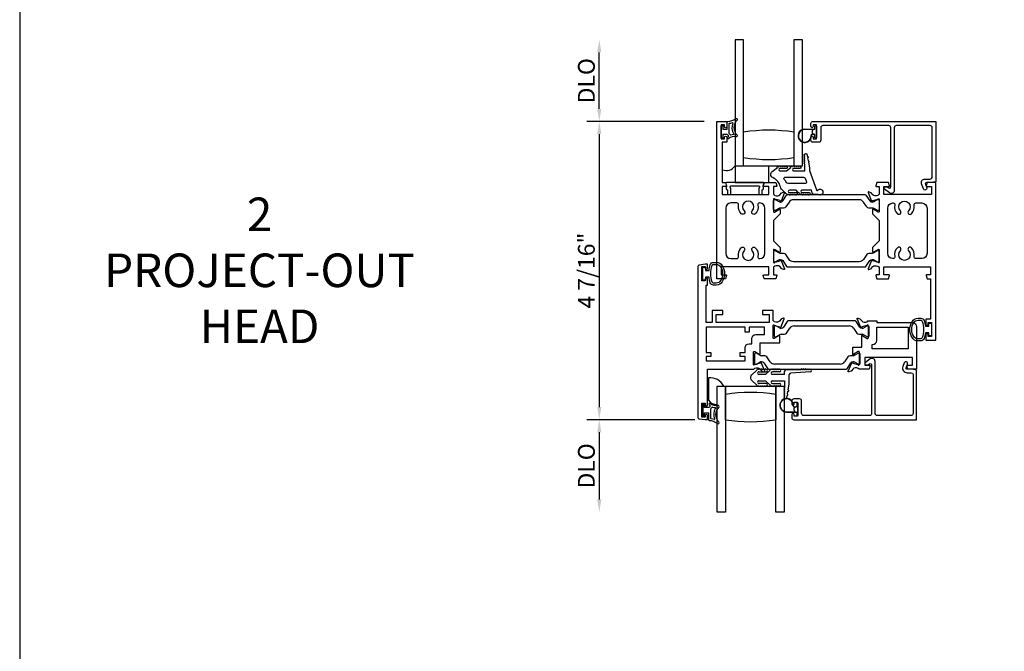
# Model space of a CAD drawing. Units: inches. Extents: x 1298 to 1439, y 211 to 302.
# Drawn here: x 1298 to 1313, y 250 to 260 of the extents above; entities that cross this region are included whole.
import ezdxf

# ---------------------------------------------------------------- set-up
doc = ezdxf.new("R2010")
doc.units = ezdxf.units.IN
doc.header["$MEASUREMENT"] = 0
doc.layers.get('0').update_dxf_attribs({"color": 4})
for name, color, linetype in [('DIME', 2, 'Continuous'), ('FORMAT', 7, 'Continuous'), ('TEXT', 3, 'Continuous')]:
    doc.layers.add(name, color=color, linetype=linetype)
doc.styles.get("Standard").update_dxf_attribs({"font": 'arial.ttf'})
doc.dimstyles.new('EXT_ON-OFF', dxfattribs={"dimscale": 2, "dimtxt": 0.125, "dimasz": 0.09375, "dimexe": 0.09375, "dimexo": 0.09375, "dimgap": 0.03125, "dimtad": 3, "dimdec": 5, "dimzin": 3, "dimdsep": 46, "dimlunit": 4, "dimtxsty": 'Standard', "dimcen": 0, "dimse2": 1, "dimazin": 0, "dimtfac": 1, "dimtdec": 5, "dimtofl": 0, "dimtmove": 0, "dimatfit": 0, "dimfxl": 1, "dimfrac": 2, "dimtolj": 1, "dimtzin": 3, "dimarcsym": 0})
doc.dimstyles.new('EXT_ON-ON', dxfattribs={"dimscale": 2, "dimtxt": 0.125, "dimasz": 0.09375, "dimexe": 0.09375, "dimexo": 0.09375, "dimgap": 0.03125, "dimtad": 3, "dimdec": 5, "dimzin": 3, "dimdsep": 46, "dimlunit": 4, "dimtxsty": 'Standard', "dimcen": 0, "dimazin": 0, "dimtfac": 1, "dimtdec": 5, "dimtofl": 0, "dimtmove": 0, "dimatfit": 0, "dimfxl": 1, "dimfrac": 2, "dimtolj": 1, "dimtzin": 3, "dimarcsym": 0})

# ---------------------------------------------------------------- blocks, each defined once
blk = doc.blocks.new('*D22')
at = {"layer": 'DIME', "color": 0, "lineweight": -2, "transparency": 16777216}
for p, q in [((1308.21, 258.377), (1306.459, 258.377)), ((1306.647, 258.189), (1306.647, 254.127)), ((1308.071, 253.939), (1306.459, 253.939))]:
    blk.add_line(p, q, dxfattribs=at)
at = {"layer": 'DIME', "color": 0, "transparency": 16777216}
for points in [[(1306.615, 258.189), (1306.678, 258.189), (1306.647, 258.377)], [(1306.615, 254.127), (1306.678, 254.127), (1306.647, 253.939)]]:
    blk.add_solid(points, dxfattribs=at)
at = {"layer": 'DIME', "color": 0, "transparency": 16777216, "insert": (1306.455, 256.158), "char_height": 0.25, "attachment_point": 5, "rotation": 90}
blk.add_mtext('\\A1;4 7/16"', dxfattribs=at)
blk = doc.blocks.new('*D23')
at = {"layer": 'DIME', "color": 0, "lineweight": -2, "transparency": 16777216}
for p, q in [((1306.647, 258.564), (1306.647, 259.404)), ((1308.21, 258.377), (1306.459, 258.377))]:
    blk.add_line(p, q, dxfattribs=at)
at = {"layer": 'DIME', "color": 0, "transparency": 16777216}
for points in [[(1306.615, 259.404), (1306.678, 259.404), (1306.647, 259.592)], [(1306.615, 258.564), (1306.678, 258.564), (1306.647, 258.377)]]:
    blk.add_solid(points, dxfattribs=at)
at = {"layer": 'DIME', "color": 0, "transparency": 16777216, "insert": (1306.455, 258.984), "char_height": 0.25, "attachment_point": 5, "rotation": 90}
blk.add_mtext('\\A1;DLO', dxfattribs=at)
blk = doc.blocks.new('*D24')
at = {"layer": 'DIME', "color": 0, "lineweight": -2, "transparency": 16777216}
for p, q in [((1308.071, 253.939), (1306.459, 253.939)), ((1306.647, 253.752), (1306.647, 252.752))]:
    blk.add_line(p, q, dxfattribs=at)
at = {"layer": 'DIME', "color": 0, "transparency": 16777216}
for points in [[(1306.615, 253.752), (1306.678, 253.752), (1306.647, 253.939)], [(1306.615, 252.752), (1306.678, 252.752), (1306.647, 252.564)]]:
    blk.add_solid(points, dxfattribs=at)
at = {"layer": 'DIME', "color": 0, "transparency": 16777216, "insert": (1306.455, 253.252), "char_height": 0.25, "attachment_point": 5, "rotation": 90}
blk.add_mtext('\\A1;DLO', dxfattribs=at)
blk = doc.blocks.new('B027421')
for p, q in [((0, 0.25), (0.5, 0.25)), ((0, 0.25), (0, 0)), ((0.5, 0.25), (0.5, 0)), ((0, 0), (0.5, 0))]:
    blk.add_line(p, q)
blk = doc.blocks.new('B127494a')
for points in [[(0.237, -0.356, -2.07273), (0.233, -0.425), (0.165, -0.42, -0.283414), (0.146, -0.403), (0.134, -0.364), (-0.006, -0.364, 1), (-0.006, -0.396), (0.101, -0.396, -0.903893), (0.104, -0.426, -1.023763), (0.084, -0.426), (0.074, -0.426, -1), (0.054, -0.426), (0.044, -0.426, -1), (0.024, -0.426), (0.014, -0.426, -1.089351), (-0.006, -0.424, -0.027745), (-0.016, -0.422, -1.053008), (-0.035, -0.416, -0.085235), (-0.062, -0.397), (-0.094, -0.364), (-0.194, -0.364, 1.075041), (-0.191, -0.396), (-0.087, -0.396, -0.983591), (-0.086, -0.426, -1.000413), (-0.106, -0.426), (-0.116, -0.426, -1), (-0.136, -0.426), (-0.146, -0.426, -1), (-0.166, -0.426), (-0.176, -0.426, -1.007507), (-0.196, -0.426, -0.0257), (-0.206, -0.425, -1.051315), (-0.226, -0.42, -0.107368), (-0.261, -0.397), (-0.311, -0.347, -0.158193), (-0.328, -0.314, 0.252014), (-0.442, -0.176, -0.555635), (-0.448, -0.084), (-0.371, -0.026, -1.203447), (-0.356, -0.015, -0.065358), (-0.346, -0.011, -1.060038), (-0.326, -0.01), (-0.316, -0.01, -1), (-0.296, -0.01), (-0.286, -0.01, -1), (-0.266, -0.01), (-0.256, -0.01, -1), (-0.236, -0.01, -1), (-0.236, -0.04), (-0.336, -0.04, 1), (-0.336, -0.072), (-0.234, -0.072), (-0.173, -0.026, -1.04775), (-0.157, -0.014, -0.066702), (-0.146, -0.011, -1.035741), (-0.126, -0.01), (-0.116, -0.01, -1), (-0.096, -0.01), (-0.086, -0.01, -1), (-0.066, -0.01), (-0.056, -0.01, -1), (-0.036, -0.01, -1), (-0.036, -0.04), (-0.131, -0.04, 1), (-0.131, -0.072), (0.035, -0.072), (0.035, 0.03, -1), (0.035, 0.05), (0.035, 0.06, -1), (0.035, 0.08), (0.035, 0.09, -1), (0.035, 0.11), (0.035, 0.12, -1), (0.035, 0.14), (0.035, 0.15, -1), (0.035, 0.17, -0.908523), (0.067, 0.173), (0.074, 0.138, -1), (0.078, 0.118), (0.086, 0.077, -1), (0.089, 0.057), (0.106, -0.029), (0.106, -0.067), (0.107, -0.067), (0.208, -0.357, 0.607453), (0.224, -0.365)], [(-0.237, -0.247, 0.089697), (-0.271, -0.205, -0.583931), (-0.249, -0.167), (0.015, -0.167, -0.329751), (0.039, -0.185), (0.063, -0.239, -0.581888), (0.039, -0.264), (-0.213, -0.264, -0.326488)]]:
    blk.add_lwpolyline(points, format="xyb", close=True)

msp = doc.modelspace()

# ---------------------------------------------------------------- linework, layer by layer
for p, q in [((1308.794654, 259.591934), (1308.669654, 259.591934)), ((1308.669654, 259.591934), (1308.669654, 257.716934)), ((1308.794654, 257.716934), (1308.794654, 259.591934)), ((1309.669654, 259.591934), (1309.544654, 259.591934)), ((1309.544654, 259.591934), (1309.544654, 257.716934)), ((1309.669654, 257.716934), (1309.669654, 259.591934)), ((1309.705654, 258.263956), (1309.856654, 258.263956)), ((1309.833654, 258.258956), (1309.705654, 258.258956)), ((1309.820654, 258.206098), (1309.820654, 258.241814)), ((1309.823583, 258.248885), (1309.833654, 258.258956)), ((1309.856654, 258.263956), (1309.856654, 258.307456)), ((1309.866654, 258.317456), (1309.870654, 258.317456)), ((1309.880654, 258.307456), (1309.880654, 258.140456)), ((1308.550594, 258.130056), (1308.544594, 258.130056)), ((1309.820544, 258.188989), (1309.833621, 258.188989)), ((1309.841984, 258.183989), (1309.820544, 258.183989)), ((1309.833621, 258.188989), (1309.823583, 258.199027)), ((1309.856654, 258.183956), (1309.842796, 258.183956)), ((1309.856654, 258.140456), (1309.856654, 258.183956)), ((1309.870654, 258.130456), (1309.866654, 258.130456)), ((1308.669654, 257.716934), (1309.669654, 257.716934)), ((1309.247854, 255.321973), (1309.247854, 255.188115)), ((1309.271728, 255.337721), (1309.263602, 255.337721)), ((1309.327784, 255.306575), (1309.275665, 255.336666)), ((1309.353823, 255.300246), (1309.351406, 255.300246)), ((1309.444312, 255.402759), (1309.386285, 255.317427)), ((1309.432361, 255.226912), (1309.482138, 255.300111)), ((1310.452444, 255.411371), (1309.460584, 255.411371)), ((1309.547465, 255.334688), (1310.365563, 255.334688)), ((1310.43089, 255.300111), (1310.480667, 255.226912)), ((1310.526743, 255.317427), (1310.468716, 255.402759)), ((1310.561621, 255.300246), (1310.559204, 255.300246)), ((1310.637363, 255.336666), (1310.585243, 255.306575)), ((1310.649426, 255.337721), (1310.6413, 255.337721)), ((1310.665174, 255.188115), (1310.665174, 255.321973)), ((1309.263602, 255.172367), (1309.271728, 255.172367)), ((1309.275665, 255.173422), (1309.327784, 255.203513)), ((1309.351406, 255.209842), (1309.400111, 255.209842)), ((1310.512916, 255.209842), (1310.561621, 255.209842)), ((1310.585243, 255.203513), (1310.637363, 255.173422)), ((1310.6413, 255.172367), (1310.649426, 255.172367)), ((1308.956854, 254.912713), (1308.956854, 254.778855)), ((1308.980728, 254.928461), (1308.972602, 254.928461)), ((1309.036784, 254.897315), (1308.984665, 254.927406)), ((1309.109111, 254.890985), (1309.060406, 254.890985)), ((1309.191138, 254.800717), (1309.141361, 254.873916)), ((1310.347147, 254.873916), (1310.29737, 254.800717)), ((1310.428101, 254.890985), (1310.379396, 254.890985)), ((1310.503843, 254.927406), (1310.451723, 254.897315)), ((1310.515906, 254.928461), (1310.50778, 254.928461)), ((1310.531654, 254.778855), (1310.531654, 254.912713)), ((1308.972602, 254.763107), (1308.980728, 254.763107)), ((1308.984665, 254.764162), (1309.036784, 254.794253)), ((1309.060406, 254.800582), (1309.062823, 254.800582)), ((1309.095285, 254.783401), (1309.153312, 254.698069)), ((1310.232043, 254.76614), (1309.256465, 254.76614)), ((1310.335196, 254.698069), (1310.393223, 254.783401)), ((1310.425684, 254.800582), (1310.428101, 254.800582)), ((1310.451723, 254.794253), (1310.503843, 254.764162)), ((1310.50778, 254.763107), (1310.515906, 254.763107)), ((1308.274174, 254.563985), (1308.274174, 254.231316)), ((1308.986931, 254.671402), (1308.917575, 254.608609)), ((1309.120627, 254.611371), (1309.023174, 254.611371)), ((1309.025981, 254.651173), (1309.132899, 254.653375)), ((1309.05257, 254.685371), (1309.039745, 254.685371)), ((1309.08257, 254.685371), (1309.07257, 254.685371)), ((1309.11257, 254.685371), (1309.10257, 254.685371)), ((1309.120627, 254.611371), (1309.186931, 254.671402)), ((1309.169584, 254.689456), (1310.318924, 254.689456)), ((1309.33257, 254.653371), (1309.223174, 254.651371)), ((1309.404174, 254.611371), (1309.223174, 254.611371)), ((1309.242536, 254.685371), (1309.25257, 254.685371)), ((1309.27257, 254.685371), (1309.28257, 254.685371)), ((1309.30257, 254.685371), (1309.31257, 254.685371)), ((1309.404174, 254.611371), (1309.404174, 254.659871)), ((1309.429174, 254.684871), (1309.650531, 254.684871)), ((1309.475174, 254.468371), (1309.475174, 254.611371)), ((1309.790531, 254.652871), (1309.495174, 254.631371)), ((1309.670531, 254.684871), (1309.680531, 254.684871)), ((1309.700531, 254.684871), (1309.710531, 254.684871)), ((1309.730531, 254.684871), (1309.740531, 254.684871)), ((1309.760531, 254.684871), (1309.770531, 254.684871)), ((1308.399174, 254.16732), (1308.399174, 254.439371)), ((1308.399174, 254.439371), (1308.499796, 254.439371)), ((1308.399174, 252.564371), (1308.399174, 254.439371)), ((1308.399174, 254.439371), (1308.524174, 254.439371)), ((1308.524174, 254.439371), (1308.524174, 252.564371)), ((1308.524174, 254.314371), (1308.524174, 254.439371)), ((1308.524174, 254.439371), (1309.274174, 254.439371)), ((1308.917575, 254.521134), (1308.986931, 254.458341)), ((1309.023174, 254.518371), (1309.120627, 254.518371)), ((1309.132899, 254.476368), (1309.025981, 254.478569)), ((1309.039745, 254.444371), (1309.05257, 254.444371)), ((1309.07257, 254.444371), (1309.08257, 254.444371)), ((1309.10257, 254.444371), (1309.11257, 254.444371)), ((1309.186931, 254.458341), (1309.120627, 254.518371)), ((1309.223174, 254.518371), (1309.404174, 254.518371)), ((1309.223174, 254.478371), (1309.33257, 254.476371)), ((1309.25257, 254.444371), (1309.242536, 254.444371)), ((1309.28257, 254.444371), (1309.27257, 254.444371)), ((1309.274174, 252.564371), (1309.274174, 254.439371)), ((1309.274174, 254.439371), (1309.399174, 254.439371)), ((1309.274174, 254.439371), (1309.274174, 254.314371)), ((1309.31257, 254.444371), (1309.30257, 254.444371)), ((1309.399174, 254.439371), (1309.399174, 252.564371)), ((1309.404174, 254.518371), (1309.404174, 254.408832)), ((1309.458349, 254.381627), (1309.475174, 254.468371)), ((1308.524174, 253.939371), (1308.524174, 254.314371)), ((1309.274174, 254.314371), (1309.274174, 253.939371)), ((1309.404174, 254.388832), (1309.404174, 254.378832)), ((1309.404174, 254.358832), (1309.404174, 254.348832)), ((1309.404174, 254.328832), (1309.404174, 254.318832)), ((1309.404174, 254.298832), (1309.404174, 254.288832)), ((1309.435881, 254.265786), (1309.442736, 254.301127)), ((1309.446544, 254.320761), (1309.454541, 254.361993)), ((1308.188854, 254.166956), (1308.188854, 253.991956)), ((1308.206354, 254.174456), (1308.196354, 254.174456)), ((1308.213854, 254.119456), (1308.213854, 254.166956)), ((1308.278854, 254.119456), (1308.213854, 254.119456)), ((1309.549064, 254.132838), (1309.570504, 254.132838)), ((1309.562141, 254.127838), (1309.549064, 254.127838)), ((1309.552103, 254.1178), (1309.562141, 254.127838)), ((1309.585174, 254.132871), (1309.571316, 254.132871)), ((1309.585174, 254.176371), (1309.585174, 254.132871)), ((1309.599174, 254.186371), (1309.595174, 254.186371)), ((1309.609174, 254.009371), (1309.609174, 254.176371)), ((1308.196354, 253.984456), (1308.206354, 253.984456)), ((1308.213854, 253.991956), (1308.213854, 254.039456)), ((1308.213854, 254.039456), (1308.271354, 254.039456)), ((1308.278854, 253.931702), (1308.278854, 254.031956)), ((1308.308854, 253.956815), (1308.308854, 254.102402)), ((1309.434174, 254.057871), (1309.562174, 254.057871)), ((1309.434174, 254.052871), (1309.585174, 254.052871)), ((1309.549174, 254.075014), (1309.549174, 254.110729)), ((1309.562174, 254.057871), (1309.552103, 254.067943)), ((1309.585174, 254.052871), (1309.585174, 254.009371)), ((1309.595174, 253.999371), (1309.599174, 253.999371)), ((1308.524174, 252.564371), (1308.399174, 252.564371)), ((1309.399174, 252.564371), (1309.274174, 252.564371))]:
    msp.add_line(p, q)
for points in [[(1309.088127, 256.083804, -0.493145426), (1309.095854, 256.093874), (1309.168854, 256.093874), (1309.168854, 256.211874), (1308.459854, 256.211874), (1308.459854, 256.093874), (1308.532854, 256.093874, -0.493145426), (1308.540581, 256.083804), (1308.527471, 256.034874), (1308.397854, 256.034874), (1308.397854, 258.376874), (1308.544854, 258.376874), (1308.544854, 258.301874, -1), (1308.509854, 258.301874), (1308.509854, 258.326874), (1308.459854, 258.326874), (1308.459854, 258.116874), (1308.509854, 258.116874), (1308.509854, 258.141874, -1), (1308.544854, 258.141874), (1308.544854, 258.066874), (1308.477854, 258.066874), (1308.477854, 257.466874), (1308.527471, 257.466874), (1308.540581, 257.417945, -0.493145426), (1308.532854, 257.407874), (1308.477854, 257.407874), (1308.477854, 257.289874), (1309.168854, 257.289874), (1309.168854, 257.407874), (1309.095854, 257.407874, -0.493145426), (1309.088127, 257.417945), (1309.101237, 257.466874), (1309.274471, 257.466874), (1309.287581, 257.417945, -0.493145426), (1309.279854, 257.407874), (1309.237854, 257.407874), (1309.237854, 257.289874), (1309.24381, 257.289874, 0.260162543), (1309.277854, 257.270874), (1309.302854, 257.270874, 0.220010061), (1309.33333, 257.284967), (1309.357711, 257.313647, -0.133787413), (1309.362917, 257.31721), (1309.395229, 257.328432, -0.649042), (1309.405229, 257.317776), (1309.352241, 257.191659, -1.068973955), (1309.337967, 257.198809), (1309.260763, 257.220874, 0.805283516), (1309.237854, 257.215874), (1309.237854, 257.037874, 0.580087864), (1309.255939, 257.027532), (1309.320854, 257.065724, -1.002122783), (1309.336854, 257.065758), (1309.336854, 257.001758), (1309.237854, 256.902758), (1309.237854, 256.598991), (1309.336854, 256.499991), (1309.336854, 256.435991, -1.002122783), (1309.320854, 256.436025), (1309.255939, 256.474217, 0.580087864), (1309.237854, 256.463874), (1309.237854, 256.285874, 0.805283516), (1309.260763, 256.280874), (1309.337967, 256.30294, -1.068973955), (1309.352241, 256.31009), (1309.405229, 256.183973, -0.649042), (1309.395229, 256.173317), (1309.362917, 256.184539, -0.133787413), (1309.357711, 256.188102), (1309.33333, 256.216782, 0.220010061), (1309.302854, 256.230874), (1309.277854, 256.230874, 0.260162543), (1309.24381, 256.211874), (1309.237854, 256.211874), (1309.237854, 256.093874), (1309.279854, 256.093874, -0.493145426), (1309.287581, 256.083804), (1309.274471, 256.034874), (1309.101237, 256.034874)], [(1308.550854, 258.370211, -0.404134866), (1308.558095, 258.377706, 0.153662796), (1308.676843, 258.419642, -0.92973511), (1308.696509, 258.397092, 0.411522634), (1308.696509, 258.175207, -0.748544646), (1308.6826, 258.150007, 0.24284164), (1308.571729, 258.120776, -1), (1308.554979, 258.139335, -0.021496193), (1308.564911, 258.147553, 0.53117367), (1308.563569, 258.172374, -0.065183751), (1308.550854, 258.182456), (1308.485854, 258.182456), (1308.485854, 258.134956, -0.414213562), (1308.478354, 258.127456), (1308.468354, 258.127456, -0.414213562), (1308.460854, 258.134956), (1308.460854, 258.309956, -0.414213562), (1308.468354, 258.317456), (1308.478354, 258.317456, -0.414213562), (1308.485854, 258.309956), (1308.485854, 258.262456), (1308.543354, 258.262456, 0.414213562), (1308.550854, 258.269956)], [(1311.571654, 258.315456), (1311.068654, 258.315456, 0.414213562), (1311.037654, 258.284456), (1311.037654, 257.350456, -0.612800788), (1310.966204, 257.31405), (1310.892945, 257.367276, -0.726542528), (1310.904701, 257.403456), (1310.931615, 257.403456), (1310.953898, 257.387266, 0.612800788), (1310.985654, 257.403447), (1310.985654, 258.284456, 0.414213562), (1310.954654, 258.315456), (1309.974654, 258.315456, 0.414213562), (1309.943654, 258.284456), (1309.943654, 258.098456, -0.414213562), (1309.912654, 258.067456), (1309.827654, 258.067456, -0.414213562), (1309.796654, 258.098456), (1309.796654, 258.142456, -1), (1309.831654, 258.142456), (1309.831654, 258.117456), (1309.881654, 258.117456), (1309.881654, 258.327456), (1309.831654, 258.327456), (1309.831654, 258.302456, -1), (1309.796654, 258.302456), (1309.796654, 258.346456, -0.414213562), (1309.827654, 258.377456), (1311.654654, 258.377456), (1311.654654, 257.479456), (1311.587654, 257.467456), (1311.514654, 257.467456, 0.520567051), (1311.499619, 257.445984), (1311.519504, 257.391349, -1), (1311.47064, 257.373564), (1311.443475, 257.448199, -0.520567051), (1311.49337, 257.519456), (1311.566654, 257.519456, 0.414213562), (1311.602654, 257.555456), (1311.602654, 258.284456, 0.414213562)], [(1308.647328, 258.19006, -0.556275462), (1308.643422, 258.182514, 0.065842372), (1308.603664, 258.174066, -0.39827727), (1308.597379, 258.176851, 0.133715046), (1308.582854, 258.19551, -0.236067977), (1308.580854, 258.19951), (1308.580854, 258.345097, -0.372778779), (1308.585139, 258.350046, 0.045072109), (1308.6271, 258.36003, -0.63449813), (1308.633357, 258.353495, 0.230141559)], [(1309.098792, 257.454166, 0.498982502), (1309.089183, 257.466934), (1308.538759, 257.466934, 0.498982502), (1308.52915, 257.454166), (1308.542488, 257.407874, 0.567704541), (1308.555736, 257.358087), (1308.555736, 257.301934, 0.414213562), (1308.565736, 257.291934), (1308.595736, 257.291934, 0.414213562), (1308.605736, 257.301934), (1308.605736, 257.371015, 0.070249417), (1308.605345, 257.373784), (1308.596591, 257.404166, -0.498982457), (1308.6062, 257.416934), (1309.021742, 257.416934, -0.498982502), (1309.031351, 257.404166), (1309.022597, 257.373784, 0.070249417), (1309.022206, 257.371015), (1309.022206, 257.301934, 0.414213583), (1309.032206, 257.291934), (1309.062206, 257.291934, 0.414213542), (1309.072206, 257.301934), (1309.072206, 257.358087, 0.567704541), (1309.085453, 257.407874)], [(1310.778037, 256.034874), (1310.951271, 256.034874), (1310.964381, 256.083804, 0.493145426), (1310.956654, 256.093874), (1310.883654, 256.093874), (1310.883654, 256.211874), (1311.574654, 256.211874), (1311.574654, 256.093874), (1311.519654, 256.093874, 0.493145426), (1311.511927, 256.083804), (1311.525037, 256.034874), (1311.574654, 256.034874), (1311.574654, 255.434874), (1311.507654, 255.434874), (1311.507654, 255.359874, 1), (1311.542654, 255.359874), (1311.542654, 255.384874), (1311.592654, 255.384874), (1311.592654, 255.174874), (1311.542654, 255.174874), (1311.542654, 255.199874, 1), (1311.507654, 255.199874), (1311.507654, 255.124874), (1311.654654, 255.124874), (1311.654654, 257.466874), (1311.525037, 257.466874), (1311.511927, 257.417945, 0.493145426), (1311.519654, 257.407874), (1311.592654, 257.407874), (1311.592654, 257.289874), (1310.883654, 257.289874), (1310.883654, 257.407874), (1310.956654, 257.407874, 0.493145426), (1310.964381, 257.417945), (1310.951271, 257.466874), (1310.778037, 257.466874), (1310.764927, 257.417945, 0.493145426), (1310.772654, 257.407874), (1310.814654, 257.407874), (1310.814654, 257.289874), (1310.808698, 257.289874, -0.260162543), (1310.774654, 257.270874), (1310.749654, 257.270874, -0.220010061), (1310.719178, 257.284967), (1310.694797, 257.313647, 0.133787413), (1310.689591, 257.31721), (1310.657278, 257.328432, 0.649042), (1310.647278, 257.317776), (1310.700267, 257.191659, 1.068973955), (1310.714541, 257.198809), (1310.791745, 257.220874, -0.805283516), (1310.814654, 257.215874), (1310.814654, 257.037874, -0.580087864), (1310.796569, 257.027532), (1310.731654, 257.065724, 1.002122783), (1310.715654, 257.065758), (1310.715654, 257.001758), (1310.814654, 256.902758), (1310.814654, 256.598991), (1310.715654, 256.499991), (1310.715654, 256.435991, 1.002122783), (1310.731654, 256.436025), (1310.796569, 256.474217, -0.580087864), (1310.814654, 256.463874), (1310.814654, 256.285874, -0.805283516), (1310.791745, 256.280874), (1310.714541, 256.30294, 1.068973955), (1310.700267, 256.31009), (1310.647278, 256.183973, 0.649042), (1310.657278, 256.173317), (1310.689591, 256.184539, 0.133787413), (1310.694797, 256.188102), (1310.719178, 256.216782, -0.220010061), (1310.749654, 256.230874), (1310.774654, 256.230874, -0.260162543), (1310.808698, 256.211874), (1310.814654, 256.211874), (1310.814654, 256.093874), (1310.772654, 256.093874, 0.493145426), (1310.764927, 256.083804)], [(1308.605854, 257.164874, 0.414213562), (1308.527854, 257.086874), (1308.527854, 256.414874, 0.414213562), (1308.605854, 256.336874), (1308.695049, 256.336874, 0.471958047), (1308.719585, 256.366671, -0.247295324), (1308.759006, 256.497908, -1), (1308.803227, 256.454452, 2.384718908), (1308.92448, 256.454452, -1), (1308.968702, 256.497908, -0.247295324), (1309.008123, 256.366671, 0.471958047), (1309.032659, 256.336874), (1309.034854, 256.336874, 0.414213562), (1309.112854, 256.414874), (1309.112854, 257.086874, 0.414213562), (1309.034854, 257.164874), (1309.032659, 257.164874, 0.471958047), (1309.008123, 257.135078, -0.247295324), (1308.968702, 257.003841, -1), (1308.92448, 257.047297, 2.384718908), (1308.803227, 257.047297, -1), (1308.759006, 257.003841, -0.247295324), (1308.719585, 257.135078, 0.471958047), (1308.695049, 257.164874)], [(1310.674223, 257.195518, 0.248325117), (1310.706684, 257.178336), (1310.709101, 257.178336, 0.131652498), (1310.732723, 257.184666), (1310.784843, 257.214757, -0.131652498), (1310.78878, 257.215812), (1310.796906, 257.215812, -0.414213562), (1310.812654, 257.200064), (1310.812654, 257.066206, -0.414213562), (1310.796906, 257.050458), (1310.78878, 257.050458, -0.131652498), (1310.784843, 257.051513), (1310.732723, 257.081604, 0.131652498), (1310.709101, 257.087933), (1310.660396, 257.087933, -0.248325117), (1310.628147, 257.105003), (1310.57837, 257.178202, 0.248325117), (1310.513043, 257.212779), (1309.537465, 257.212779, 0.248325117), (1309.472138, 257.178202), (1309.422361, 257.105003, -0.248325117), (1309.390111, 257.087933), (1309.341406, 257.087933, 0.131652498), (1309.317784, 257.081604), (1309.265665, 257.051513, -0.131652498), (1309.261728, 257.050458), (1309.253602, 257.050458, -0.414213562), (1309.237854, 257.066206), (1309.237854, 257.200064, -0.414213562), (1309.253602, 257.215812), (1309.261728, 257.215812, -0.131652498), (1309.265665, 257.214757), (1309.317784, 257.184666, 0.131652498), (1309.341406, 257.178336), (1309.343823, 257.178336, 0.248325117), (1309.376285, 257.195518), (1309.434312, 257.28085, -0.248325117), (1309.450584, 257.289462), (1310.599924, 257.289462, -0.248325117), (1310.616196, 257.28085)], [(1311.446654, 257.164874, -0.414213562), (1311.524654, 257.086874), (1311.524654, 256.414874, -0.414213562), (1311.446654, 256.336874), (1311.357459, 256.336874, -0.471958047), (1311.332923, 256.366671, 0.247295324), (1311.293502, 256.497908, 1), (1311.24928, 256.454452, -2.384718908), (1311.128027, 256.454452, 1), (1311.083806, 256.497908, 0.247295324), (1311.044385, 256.366671, -0.471958047), (1311.019849, 256.336874), (1311.017654, 256.336874, -0.414213562), (1310.939654, 256.414874), (1310.939654, 257.086874, -0.414213562), (1311.017654, 257.164874), (1311.019849, 257.164874, -0.471958047), (1311.044385, 257.135078, 0.247295324), (1311.083806, 257.003841, 1), (1311.128027, 257.047297, -2.384718908), (1311.24928, 257.047297, 1), (1311.293502, 257.003841, 0.247295324), (1311.332923, 257.135078, -0.471958047), (1311.357459, 257.164874)], [(1310.674223, 256.306231, -0.248325117), (1310.706684, 256.323413), (1310.709101, 256.323413, -0.131652498), (1310.732723, 256.317083), (1310.784843, 256.286992, 0.131652498), (1310.78878, 256.285937), (1310.796906, 256.285937, 0.414213562), (1310.812654, 256.301685), (1310.812654, 256.435543, 0.414213562), (1310.796906, 256.451291), (1310.78878, 256.451291, 0.131652498), (1310.784843, 256.450236), (1310.732723, 256.420145, -0.131652498), (1310.709101, 256.413816), (1310.660396, 256.413816, 0.248325117), (1310.628147, 256.396746), (1310.57837, 256.323547, -0.248325117), (1310.513043, 256.28897), (1309.537465, 256.28897, -0.248325117), (1309.472138, 256.323547), (1309.422361, 256.396746, 0.248325117), (1309.390111, 256.413816), (1309.341406, 256.413816, -0.131652498), (1309.317784, 256.420145), (1309.265665, 256.450236, 0.131652498), (1309.261728, 256.451291), (1309.253602, 256.451291, 0.414213562), (1309.237854, 256.435543), (1309.237854, 256.301685, 0.414213562), (1309.253602, 256.285937), (1309.261728, 256.285937, 0.131652498), (1309.265665, 256.286992), (1309.317784, 256.317083, -0.131652498), (1309.341406, 256.323413), (1309.343823, 256.323413, -0.248325117), (1309.376285, 256.306231), (1309.434312, 256.220899, 0.248325117), (1309.450584, 256.212287), (1310.599924, 256.212287, 0.248325117), (1310.616196, 256.220899)], [(1308.258849, 254.159456), (1308.258849, 254.689456), (1308.947805, 254.689456, -0.260162543), (1308.981849, 254.708456), (1309.006849, 254.708456, -0.215467494), (1309.036871, 254.694889), (1309.062438, 254.665849, 0.125610943), (1309.067341, 254.662503), (1309.099113, 254.650939, 0.654319348), (1309.109224, 254.661555), (1309.055936, 254.788384, 1.068973955), (1309.041663, 254.781233), (1308.964907, 254.759296, -0.818126111), (1308.941849, 254.763956), (1308.941849, 254.944271), (1308.942036, 254.944271, -0.519878177), (1308.959849, 254.952554), (1309.024861, 254.915019, 1.028407557), (1309.040849, 254.914571), (1309.040849, 255.080456), (1309.331849, 255.080456), (1309.331849, 255.187077, 1.032071131), (1309.315865, 255.186572), (1309.250849, 255.149035, -0.577350269), (1309.232849, 255.159427), (1309.232849, 255.337671, -0.796431527), (1309.255647, 255.342906), (1309.332752, 255.320869), (1309.332091, 255.318554, 0.941641879), (1309.347156, 255.313251), (1309.400222, 255.439267, 0.654607716), (1309.390113, 255.449889), (1309.35825, 255.438292, 0.127216068), (1309.353298, 255.434888), (1309.328037, 255.405829, -0.217121284), (1309.297849, 255.392071), (1309.272849, 255.392071, -0.262509697), (1309.238621, 255.411371), (1309.232849, 255.411371), (1309.232849, 255.562456), (1309.075849, 255.562456), (1309.075849, 255.503456), (1309.173849, 255.503456), (1309.173849, 255.385456), (1308.386849, 255.385456), (1308.386849, 255.503456), (1308.484849, 255.503456), (1308.484849, 255.562456), (1308.327849, 255.562456), (1308.327849, 255.385456), (1308.236849, 255.385456), (1308.236849, 255.941456), (1308.258849, 255.941456), (1308.258849, 256.031956, 0.414213562), (1308.241849, 256.048956), (1308.240849, 256.048956, 0.414213562), (1308.223849, 256.031956), (1308.223849, 256.006456), (1308.173849, 256.006456), (1308.173849, 256.216456), (1308.223849, 256.216456), (1308.223849, 256.190956, 0.414213562), (1308.240849, 256.173956), (1308.241849, 256.173956, 0.414213562), (1308.258849, 256.190956), (1308.258849, 256.251456), (1308.223849, 256.251456), (1308.138802, 256.24026, 0.376373349), (1308.111849, 256.209525), (1308.111849, 253.981388, 0.376373349), (1308.138802, 253.950653), (1308.223849, 253.939456), (1308.258849, 253.939456), (1308.258849, 253.999456, 1), (1308.223849, 253.999456), (1308.223849, 253.974456), (1308.173849, 253.974456), (1308.173849, 254.184456), (1308.223849, 254.184456), (1308.223849, 254.159456, 1)], [(1308.298926, 255.976274, -0.051273008), (1308.279805, 256.061456), (1308.225354, 256.061456), (1308.225354, 256.016456), (1308.187854, 256.016456), (1308.187854, 256.206456), (1308.225354, 256.206456), (1308.225354, 256.161456), (1308.279789, 256.161456, -0.051164155), (1308.298827, 256.246468, -0.323112515), (1308.346278, 256.280706), (1308.388109, 256.280706, -0.260881074), (1308.477623, 256.23059, -0.137839217), (1308.511086, 256.111497, -0.13690948), (1308.478087, 255.993109, -0.263009931), (1308.388151, 255.942256), (1308.346319, 255.942245, -0.32196088)], [(1308.346341, 255.972224, -0.322591089), (1308.327367, 255.985875, -0.163180821), (1308.32731, 256.23705, -0.322546067), (1308.346278, 256.250706), (1308.388109, 256.250706, -0.261959333), (1308.452205, 256.214651, -0.280047452), (1308.452224, 256.008281, -0.261761885), (1308.388173, 255.972244)], [(1310.419034, 254.78024), (1310.49637, 254.758137, 0.796431527), (1310.519169, 254.763371), (1310.519169, 254.942628, 0.542720189), (1310.501235, 254.951758), (1310.436215, 254.914218, -1.035884391), (1310.420235, 254.913655), (1310.420235, 255.018371), (1310.553169, 255.018371), (1310.553169, 255.186546, -1), (1310.569169, 255.186546), (1310.634169, 255.149019, 0.577350269), (1310.652169, 255.159411), (1310.652169, 255.337371, 0.796431527), (1310.62937, 255.342606), (1310.552048, 255.320507), (1310.552577, 255.319248, -1), (1310.537826, 255.313051), (1310.484793, 255.439273, -0.654319348), (1310.494905, 255.449889), (1310.527149, 255.438153, -0.127216068), (1310.532101, 255.43475), (1310.55698, 255.406129, 0.217121284), (1310.587169, 255.392371), (1310.612169, 255.392371, 0.260162543), (1310.646213, 255.411371), (1310.777169, 255.411371), (1310.777169, 255.385371), (1311.307169, 255.385371, -0.414213562), (1311.369169, 255.323371), (1311.369169, 254.689371), (1311.239169, 254.689371), (1311.226058, 254.738301, -0.493145426), (1311.233785, 254.748371), (1311.307169, 254.748371), (1311.307169, 254.866371), (1310.598169, 254.866371), (1310.598169, 254.748371), (1310.670552, 254.748371, -0.493145426), (1310.678279, 254.738301), (1310.665169, 254.689371), (1310.513213, 254.689371, 0.260162543), (1310.479169, 254.708371), (1310.454169, 254.708371, 0.217121284), (1310.42398, 254.694614), (1310.399101, 254.665993, -0.127216068), (1310.394149, 254.66259), (1310.361905, 254.650854, -0.654319348), (1310.351793, 254.66147), (1310.404741, 254.787489, -0.970591537), (1310.419663, 254.781736)], [(1311.480582, 255.415638, -0.051273008), (1311.499703, 255.330456), (1311.554154, 255.330456), (1311.554154, 255.375456), (1311.591654, 255.375456), (1311.591654, 255.185456), (1311.554154, 255.185456), (1311.554154, 255.230456), (1311.499718, 255.230456, -0.051164155), (1311.480681, 255.145445, -0.323112515), (1311.43323, 255.111206), (1311.391399, 255.111206, -0.260881074), (1311.301885, 255.161322, -0.137839217), (1311.268422, 255.280415, -0.13690948), (1311.301421, 255.398804, -0.263009931), (1311.391357, 255.449657), (1311.433189, 255.449667, -0.32196088)], [(1308.744849, 254.878456), (1308.744849, 254.940456), (1308.816849, 254.940456), (1308.816849, 255.007271, -0.414213562), (1308.878849, 255.069271), (1308.915849, 255.069271), (1308.915849, 255.143456, -0.414213562), (1308.977849, 255.205456), (1309.107849, 255.205456), (1309.107849, 255.315456), (1308.878849, 255.315456), (1308.878849, 255.243456), (1308.816849, 255.243456), (1308.816849, 255.315456), (1308.236849, 255.315456), (1308.236849, 254.940456), (1308.308849, 254.940456), (1308.308849, 254.878456), (1308.236849, 254.878456), (1308.236849, 254.814456), (1308.816849, 254.814456), (1308.816849, 254.878456)], [(1310.777169, 255.119371), (1310.777169, 255.315371), (1311.244169, 255.315371), (1311.244169, 254.991371), (1310.709169, 254.991371), (1310.709169, 255.057371), (1310.715169, 255.057371, 0.414213562)], [(1311.433167, 255.419688, -0.322591089), (1311.452141, 255.406037, -0.163180821), (1311.452198, 255.154863, -0.322546067), (1311.43323, 255.141206), (1311.391399, 255.141206, -0.261959333), (1311.327303, 255.177262, -0.280047452), (1311.327284, 255.383631, -0.261761885), (1311.391335, 255.419669)], [(1309.546169, 254.014371, 1), (1309.511169, 254.014371), (1309.511169, 253.970371, 0.414213562), (1309.542169, 253.939371), (1311.369169, 253.939371), (1311.369169, 254.677371), (1311.302169, 254.689371), (1311.229169, 254.689371, -0.520567051), (1311.214134, 254.710844), (1311.234019, 254.765479, 1), (1311.185155, 254.783264), (1311.16527, 254.728629, 0.520567051), (1311.229169, 254.637371), (1311.291169, 254.637371, -0.414213562), (1311.317169, 254.611371), (1311.317169, 254.032371, -0.414213562), (1311.286169, 254.001371), (1310.783169, 254.001371, -0.414213562), (1310.752169, 254.032371), (1310.752169, 254.806371, 0.612800788), (1310.680718, 254.842777), (1310.60746, 254.789552, 0.726542528), (1310.619216, 254.753371), (1310.64613, 254.753371), (1310.668413, 254.769561, -0.612800788), (1310.700169, 254.753381), (1310.700169, 254.032371, -0.414213562), (1310.669169, 254.001371), (1309.689169, 254.001371, -0.414213562), (1309.658169, 254.032371), (1309.658169, 254.218371, 0.414213562), (1309.627169, 254.249371), (1309.542169, 254.249371, 0.414213562), (1309.511169, 254.218371), (1309.511169, 254.174371, 1), (1309.546169, 254.174371), (1309.546169, 254.199371), (1309.596169, 254.199371), (1309.596169, 253.989371), (1309.546169, 253.989371)]]:
    msp.add_lwpolyline(points, format="xyb", close=True)
for centre, radius, start, end in [((1309.169654, 255.964289), 2.283645, 80.5485883, 99.4514117), ((1309.705654, 258.163956), 0.1, 90, 2.5083624), ((1309.705654, 258.163956), 0.095, 90, 2.5083624), ((1309.830654, 258.241814), 0.01, 135, 180), ((1309.866654, 258.307456), 0.01, 90, 180), ((1309.870654, 258.307456), 0.01, 0, 90), ((1309.820544, 258.168989), 0.02, 90, 182.5083624), ((1309.820544, 258.168989), 0.015, 90, 182.5083624), ((1309.830654, 258.206098), 0.01, 180, 225), ((1309.842796, 258.193956), 0.01, 265.3441293, 270), ((1309.866654, 258.140456), 0.01, 180, 270), ((1309.870654, 258.140456), 0.01, 270, 0), ((1309.169654, 260.094579), 2.283645, 260.5485883, 279.4514117), ((1308.537222, 257.802021), 0.155408, 247.3885056, 326.8041657), ((1309.263602, 255.321973), 0.015748, 90, 180), ((1309.271728, 255.329847), 0.007874, 60, 90), ((1309.351406, 255.34749), 0.047244, 240, 270), ((1309.353823, 255.339501), 0.039256, 270, 325.7835566), ((1309.460584, 255.391694), 0.019678, 90, 145.7835566), ((1309.547465, 255.255688), 0.079, 90, 145.7835566), ((1310.365563, 255.255688), 0.079, 34.2164434, 90), ((1310.452444, 255.391694), 0.019678, 34.2164434, 90), ((1310.559204, 255.339501), 0.039256, 214.2164434, 270), ((1310.561621, 255.34749), 0.047244, 270, 300), ((1310.6413, 255.329847), 0.007874, 90, 120), ((1310.649426, 255.321973), 0.015748, 0, 90), ((1309.263602, 255.188115), 0.015748, 180, 270), ((1309.271728, 255.180241), 0.007874, 270, 300), ((1309.351406, 255.162598), 0.047244, 90, 120), ((1309.400111, 255.248842), 0.039, 270, 325.7835566), ((1310.512916, 255.248842), 0.039, 214.2164434, 270), ((1310.561621, 255.162598), 0.047244, 60, 90), ((1310.6413, 255.180241), 0.007874, 240, 270), ((1310.649426, 255.188115), 0.015748, 270, 0), ((1308.972602, 254.912713), 0.015748, 90, 180), ((1308.980728, 254.920587), 0.007874, 60, 90), ((1309.060406, 254.938229), 0.047244, 240, 270), ((1309.109111, 254.851985), 0.039, 34.2164434, 90), ((1310.379396, 254.851985), 0.039, 90, 145.7835566), ((1310.428101, 254.938229), 0.047244, 270, 300), ((1310.50778, 254.920587), 0.007874, 90, 120), ((1310.515906, 254.912713), 0.015748, 0, 90), ((1308.972602, 254.778855), 0.015748, 180, 270), ((1308.980728, 254.770981), 0.007874, 270, 300), ((1309.060406, 254.753338), 0.047244, 90, 120), ((1309.062823, 254.761326), 0.039256, 34.2164434, 90), ((1309.256465, 254.84514), 0.079, 214.2164434, 270), ((1310.232043, 254.84514), 0.079, 270, 325.7835566), ((1310.425684, 254.761326), 0.039256, 90, 145.7835566), ((1310.428101, 254.753338), 0.047244, 60, 90), ((1310.50778, 254.770981), 0.007874, 240, 270), ((1310.515906, 254.778855), 0.015748, 270, 0), ((1308.290208, 254.326457), 0.238069, 28.3133795, 93.861807), ((1308.957174, 254.564871), 0.059, 132.1571, 227.8429), ((1309.023174, 254.631371), 0.054, 121.7040994, 132.1571), ((1309.003753, 254.681758), 0.01, 15.7657753, 206.3913247), ((1309.023174, 254.631371), 0.02, 81.9314673, 270), ((1309.023174, 254.631371), 0.054, 93.6404925, 100.4530006), ((1309.029745, 254.685371), 0.01, 0, 180.6243439), ((1309.06257, 254.685371), 0.01, 0, 180), ((1309.09257, 254.685371), 0.01, 0, 180), ((1309.12257, 254.685371), 0.01, 0, 180), ((1309.13257, 254.669371), 0.016, 271.1795143, 90), ((1309.169584, 254.709134), 0.019678, 214.2164434, 270), ((1309.223174, 254.631371), 0.054, 123.0556425, 132.1571), ((1309.20257, 254.681286), 0.01, 17.1173182, 207.7428678), ((1309.223174, 254.631371), 0.02, 90, 270), ((1309.223174, 254.631371), 0.054, 90.605101, 101.8045434), ((1309.23257, 254.684548), 0.01, 4.7249865, 175.2923262), ((1309.26257, 254.685371), 0.01, 0, 180), ((1309.29257, 254.685371), 0.01, 0, 180), ((1309.32257, 254.685371), 0.01, 0, 180), ((1309.33257, 254.669371), 0.016, 270, 90), ((1309.429174, 254.659871), 0.025, 90, 180), ((1309.495174, 254.611371), 0.02, 90, 180), ((1309.660531, 254.684871), 0.01, 0, 180), ((1309.690531, 254.684871), 0.01, 0, 180), ((1309.720531, 254.684871), 0.01, 0, 180), ((1309.750531, 254.684871), 0.01, 0, 180), ((1309.780531, 254.684871), 0.01, 0, 180), ((1309.790531, 254.668871), 0.016, 270, 90), ((1310.318924, 254.709134), 0.019678, 270, 325.7835566), ((1309.023174, 254.498371), 0.054, 227.8429, 238.2959006), ((1309.003753, 254.447985), 0.01, 153.6086753, 344.2342247), ((1309.023174, 254.498371), 0.02, 90, 278.0685327), ((1309.023174, 254.498371), 0.054, 259.5469994, 266.3595075), ((1309.029745, 254.444371), 0.01, 179.3756561, 0), ((1309.06257, 254.444371), 0.01, 180, 0), ((1309.09257, 254.444371), 0.01, 180, 0), ((1309.12257, 254.444371), 0.01, 180, 0), ((1309.13257, 254.460371), 0.016, 270, 88.8204857), ((1309.223174, 254.498371), 0.054, 227.8429, 236.9443575), ((1309.20257, 254.448457), 0.01, 152.2571322, 342.8826818), ((1309.223174, 254.498371), 0.02, 90, 270), ((1309.223174, 254.498371), 0.054, 258.1954566, 269.394899), ((1309.23257, 254.445195), 0.01, 184.7076738, 355.2750135), ((1309.26257, 254.444371), 0.01, 180, 0), ((1309.29257, 254.444371), 0.01, 180, 0), ((1309.32257, 254.444371), 0.01, 180, 0), ((1309.33257, 254.460371), 0.016, 270, 90), ((1309.404174, 254.398832), 0.01, 90, 270), ((1308.899174, 252.061726), 2.283645, 80.5485883, 99.4514117), ((1308.899174, 252.061726), 2.283645, 80.5485883, 99.4514117), ((1309.404174, 254.368832), 0.01, 90, 270), ((1309.404174, 254.338832), 0.01, 90, 270), ((1309.404174, 254.308832), 0.01, 90, 270), ((1309.404174, 254.278832), 0.01, 90, 270), ((1309.420174, 254.268832), 0.016, 180, 349.0234311), ((1309.44464, 254.310944), 0.01, 259.0234311, 79.0234311), ((1309.456445, 254.37181), 0.01, 259.0234311, 79.0234311), ((1308.196354, 254.166956), 0.0075, 90, 180), ((1308.206354, 254.166956), 0.0075, 0, 90), ((1308.383802, 254.291371), 0.125, 208.7143187, 277.0637647), ((1308.291354, 254.171857), 0.0125, 47.9311026, 227.9311026), ((1308.323714, 254.075939), 0.0625, 120.9526544, 135.8705654), ((1308.383482, 254.273928), 0.15, 227.9311026, 232.8569085), ((1308.283854, 254.142402), 0.015, 300.9526544, 52.8569085), ((1308.383482, 254.273928), 0.125, 227.9311026, 282.5294241), ((1308.283854, 254.142402), 0.045, 306.8698978, 337.334421), ((1308.329992, 254.123134), 0.005, 70.4693476, 157.334421), ((1308.383482, 254.273928), 0.155, 250.4693476, 265.5375581), ((1308.371033, 254.114413), 0.005, 329.1931027, 85.5375581), ((1308.536476, 254.015763), 0.157623, 135.2634499, 224.7365501), ((1308.413854, 254.137263), 0.015, 315.2634499, 102.5294241), ((1309.434174, 254.152871), 0.1, 357.4916376, 270), ((1309.434174, 254.152871), 0.095, 357.4916376, 270), ((1309.549064, 254.147838), 0.02, 177.4916376, 270), ((1309.549064, 254.147838), 0.015, 177.4916376, 270), ((1309.559174, 254.110729), 0.01, 135, 180), ((1309.571316, 254.122871), 0.01, 90, 94.6558707), ((1309.595174, 254.176371), 0.01, 90, 180), ((1309.599174, 254.176371), 0.01, 0, 90), ((1308.196354, 253.991956), 0.0075, 180, 270), ((1308.206354, 253.991956), 0.0075, 270, 0), ((1308.271354, 254.031956), 0.0075, 0, 90), ((1308.313854, 254.102402), 0.005, 126.8698978, 180), ((1308.536476, 254.015763), 0.187623, 149.1931027, 201.0349727), ((1309.559174, 254.075014), 0.01, 180, 225), ((1309.595174, 254.009371), 0.01, 180, 270), ((1309.599174, 254.009371), 0.01, 270, 0), ((1308.286354, 253.931702), 0.0075, 180, 268.0214037), ((1308.278854, 253.714604), 0.209727, 53.0778066, 88.0214037), ((1308.313854, 253.956815), 0.005, 180, 261.7775505), ((1308.278854, 253.714604), 0.239727, 71.4547704, 81.7775505), ((1308.35669, 253.946623), 0.005, 251.4547704, 21.0349727), ((1308.413854, 253.894263), 0.015, 233.0778066, 44.7365501), ((1308.899174, 256.192017), 2.283645, 260.5485883, 279.4514117)]:
    msp.add_arc(centre, radius, start, end)
at = {"layer": 'FORMAT'}
msp.add_lwpolyline([(1298.020296, 301.862081), (1298.020296, 211.438748), (1439.251661, 211.438748)], dxfattribs=at)

# ---------------------------------------------------------------- block references
for name, p in [('B127494a', (1309.669654, 257.716934)), ('B027421', (1308.667269, 257.466934))]:
    msp.add_blockref(name, p)

# ---------------------------------------------------------------- texts
at = {"layer": 'TEXT', "insert": (1301.590177, 257.245351), "char_height": 0.5, "width": 4.96691678, "attachment_point": 2}
msp.add_mtext('2 PROJECT-OUT HEAD', dxfattribs=at)

# ---------------------------------------------------------------- dimensions: what is measured, and where the dimension line sits
at = {"layer": 'DIME'}
for base, p1, p2, picture, middle in [((1306.646654, 259.591934), (1308.397854, 258.376874), (1308.669654, 259.591934), '*D23', (1306.454805, 258.984404)), ((1306.646654, 252.564287), (1308.258849, 253.939456), (1308.397974, 252.564287), '*D24', (1306.454805, 253.251871))]:
    dim = msp.add_linear_dim(base=base, p1=p1, p2=p2, angle=270, text='DLO', dimstyle='EXT_ON-OFF', dxfattribs=at)
    dim.commit()
    dim.dimension.update_dxf_attribs({"geometry": picture, "text_midpoint": middle})
dim = msp.add_linear_dim(base=(1306.646654, 253.939456), p1=(1308.397854, 258.376874), p2=(1308.258849, 253.939456), angle=270, dimstyle='EXT_ON-ON', dxfattribs=at)
dim.commit()
dim.dimension.update_dxf_attribs({"geometry": '*D22', "text_midpoint": (1306.454891, 256.158165)})

doc.saveas('drawing.dxf')
